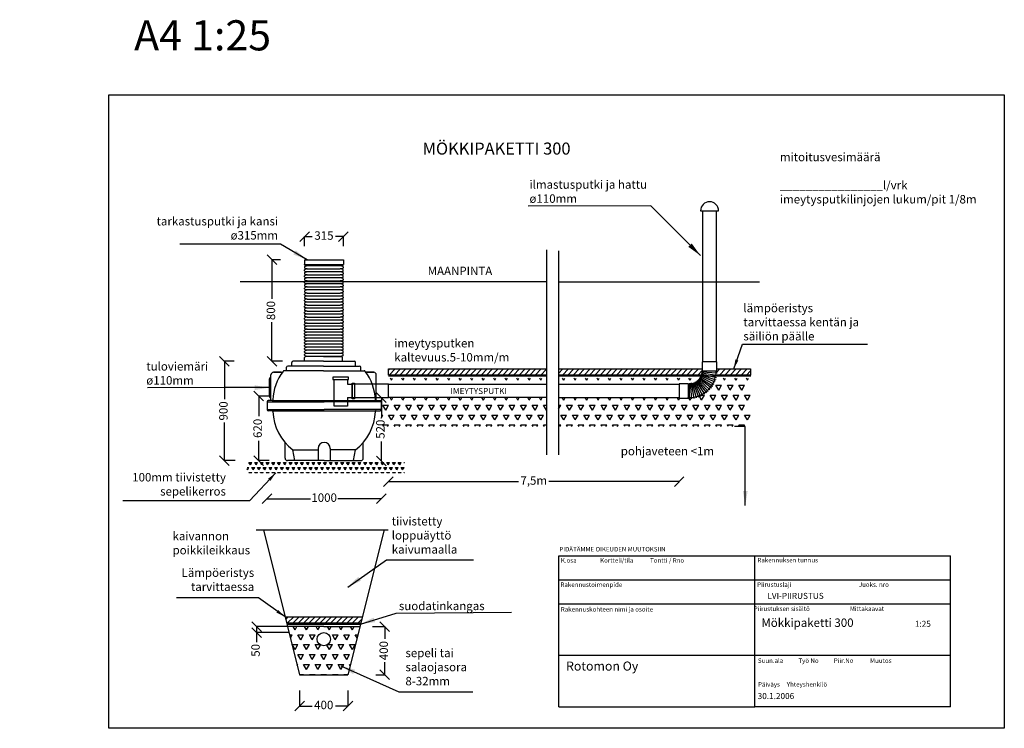
# Model space of a CAD drawing. Units: millimetres. Extents: x -1706 to 6459, y -2035 to 3837.
import ezdxf

# ---------------------------------------------------------------- set-up
doc = ezdxf.new("R2010")
doc.units = ezdxf.units.MM
doc.linetypes.add('HIDDEN2', pattern=[4.7625, 3.175, -1.5875])
for name, color, linetype in [('Arkki', 7, 'Continuous'), ('Eriste', 7, 'Continuous'), ('imeytys', 7, 'Continuous'), ('Osat', 7, 'Continuous'), ('poikki', 7, 'HIDDEN2'), ('reiätön', 7, 'Continuous'), ('suodkangas', 7, 'HIDDEN2'), ('säil', 7, 'Continuous'), ('tekstit', 7, 'Continuous')]:
    doc.layers.add(name, color=color, linetype=linetype)
for name, color, linetype, lineweight in [('kenttä', 7, 'Continuous', 30), ('maa', 7, 'HIDDEN2', 30), ('mitoitus', 7, 'Continuous', 30)]:
    doc.layers.add(name, color=color, linetype=linetype, lineweight=lineweight)
doc.styles.get("Standard").update_dxf_attribs({"font": 'verdana.TTF'})
doc.dimstyles.new('ISO-25', dxfattribs={"dimtxt": 70, "dimasz": 80, "dimexe": 1.25, "dimexo": 0.625, "dimgap": 15, "dimtad": 0, "dimtxsty": 'Standard', "dimblk": 'OBLIQUE', "dimcen": 2.5, "dimadec": 0, "dimazin": 0, "dimtfac": 1, "dimtmove": 0, "dimatfit": 3, "dimfxl": 0, "dimarcsym": 0})
pattern_1 = [(45, (-3079.368, -4801.457), (-22.45064, 22.45064), [])]

# ---------------------------------------------------------------- blocks, each defined once
blk = doc.blocks.new('_Oblique')
at = {"color": 0, "linetype": 'ByBlock', "lineweight": -2}
blk.add_line((-0.5, -0.5), (0.5, 0.5), dxfattribs=at)
blk = doc.blocks.new('*D1')
at = {"layer": 'Defpoints', "color": 0}
for p in [(74.1, 1007), (-8, 183.1), (82.6, 183.1)]:
    blk.add_point(p, dxfattribs=at)
at = {"layer": 'mitoitus', "color": 0, "lineweight": -2}
for p, q in [((73.5, 1007), (-9.2, 1007)), ((-8, 1007), (-8, 691.8)), ((-8, 183.1), (-8, 498.4)), ((81.9, 183.1), (-9.2, 183.1))]:
    blk.add_line(p, q, dxfattribs=at)
at = {"layer": 'mitoitus', "color": 0, "lineweight": -2, "xscale": 80, "yscale": 80, "zscale": 80}
for p, rotation in [((-8, 1007), 90), ((-8, 183.1), 270)]:
    blk.add_blockref('_Oblique', p, dxfattribs=dict(at, rotation=rotation))
at = {"layer": 'mitoitus', "color": 0, "insert": (-8, 595.1), "char_height": 70, "attachment_point": 5, "rotation": 90}
blk.add_mtext('900', dxfattribs=at)
blk = doc.blocks.new('*D2')
at = {"layer": 'Defpoints', "color": 0}
for p in [(362.6, 717.7), (275.7, 183.1), (362.6, 183.1)]:
    blk.add_point(p, dxfattribs=at)
at = {"layer": 'mitoitus', "color": 0, "lineweight": -2}
for p, q in [((361.9, 717.7), (274.5, 717.7)), ((275.7, 717.7), (275.7, 552.9)), ((275.7, 183.1), (275.7, 347.9)), ((361.9, 183.1), (274.5, 183.1))]:
    blk.add_line(p, q, dxfattribs=at)
at = {"layer": 'mitoitus', "color": 0, "lineweight": -2, "xscale": 80, "yscale": 80, "zscale": 80}
for p, rotation in [((275.7, 717.7), 90), ((275.7, 183.1), 270)]:
    blk.add_blockref('_Oblique', p, dxfattribs=dict(at, rotation=rotation))
at = {"layer": 'mitoitus', "color": 0, "insert": (275.7, 450.4), "char_height": 70, "attachment_point": 5, "rotation": 90}
blk.add_mtext('620', dxfattribs=at)
blk = doc.blocks.new('*D3')
at = {"layer": 'Defpoints', "color": 0}
for p in [(345.1, -132.5), (1291.9, -132.5), (1291.9, -132.5)]:
    blk.add_point(p, dxfattribs=at)
at = {"layer": 'mitoitus', "color": 0, "lineweight": -2}
for p, q in [((345.1, -131.9), (345.1, -131.3)), ((345.1, -132.5), (704.3, -132.5)), ((1291.9, -132.5), (932.7, -132.5)), ((1291.9, -131.9), (1291.9, -131.3))]:
    blk.add_line(p, q, dxfattribs=at)
at = {"layer": 'mitoitus', "color": 0, "lineweight": -2, "xscale": 80, "yscale": 80, "zscale": 80, "rotation": 180}
blk.add_blockref('_Oblique', (345.1, -132.5), dxfattribs=at)
at = {"layer": 'mitoitus', "color": 0, "lineweight": -2, "xscale": 80, "yscale": 80, "zscale": 80}
blk.add_blockref('_Oblique', (1291.9, -132.5), dxfattribs=at)
at = {"layer": 'mitoitus', "color": 0, "insert": (818.5, -132.5), "char_height": 70, "attachment_point": 5}
blk.add_mtext('1000', dxfattribs=at)
blk = doc.blocks.new('*D4')
at = {"layer": 'Defpoints', "color": 0}
for p in [(386, 1847), (457.3, 1847), (472.7, 1007)]:
    blk.add_point(p, dxfattribs=at)
at = {"layer": 'mitoitus', "color": 0, "lineweight": -2}
for p, q in [((456.7, 1847), (384.7, 1847)), ((386, 1847), (386, 1523.7)), ((386, 1007), (386, 1330.4)), ((472.1, 1007), (384.7, 1007))]:
    blk.add_line(p, q, dxfattribs=at)
at = {"layer": 'mitoitus', "color": 0, "lineweight": -2, "xscale": 80, "yscale": 80, "zscale": 80}
for p, rotation in [((386, 1847), 90), ((386, 1007), 270)]:
    blk.add_blockref('_Oblique', p, dxfattribs=dict(at, rotation=rotation))
at = {"layer": 'mitoitus', "color": 0, "insert": (386, 1427), "char_height": 70, "attachment_point": 5, "rotation": 90}
blk.add_mtext('800', dxfattribs=at)
blk = doc.blocks.new('*D5')
at = {"layer": 'Defpoints', "color": 0}
for p in [(978, 2039.3), (978, 1960.9), (656, 1959.5)]:
    blk.add_point(p, dxfattribs=at)
at = {"layer": 'mitoitus', "color": 0, "lineweight": -2}
for p, q in [((656, 1960.1), (656, 2040.6)), ((656, 2039.3), (720.3, 2039.3)), ((978, 2039.3), (913.6, 2039.3)), ((978, 1961.5), (978, 2040.6))]:
    blk.add_line(p, q, dxfattribs=at)
at = {"layer": 'mitoitus', "color": 0, "lineweight": -2, "xscale": 80, "yscale": 80, "zscale": 80, "rotation": 180}
blk.add_blockref('_Oblique', (656, 2039.3), dxfattribs=at)
at = {"layer": 'mitoitus', "color": 0, "lineweight": -2, "xscale": 80, "yscale": 80, "zscale": 80}
blk.add_blockref('_Oblique', (978, 2039.3), dxfattribs=at)
at = {"layer": 'mitoitus', "color": 0, "insert": (817, 2039.3), "char_height": 70, "attachment_point": 5}
blk.add_mtext('315', dxfattribs=at)
blk = doc.blocks.new('*D6')
at = {"layer": 'Defpoints', "color": 0}
for p in [(615.2, -1722), (1015.2, -1722), (1015.2, -1850.6)]:
    blk.add_point(p, dxfattribs=at)
at = {"layer": 'mitoitus', "color": 0, "lineweight": -2}
for p, q in [((615.2, -1722.6), (615.2, -1851.8)), ((1015.2, -1722.6), (1015.2, -1851.8)), ((615.2, -1850.6), (718.6, -1850.6)), ((1015.2, -1850.6), (911.9, -1850.6))]:
    blk.add_line(p, q, dxfattribs=at)
at = {"layer": 'mitoitus', "color": 0, "lineweight": -2, "xscale": 80, "yscale": 80, "zscale": 80, "rotation": 180}
blk.add_blockref('_Oblique', (615.2, -1850.6), dxfattribs=at)
at = {"layer": 'mitoitus', "color": 0, "lineweight": -2, "xscale": 80, "yscale": 80, "zscale": 80}
blk.add_blockref('_Oblique', (1015.2, -1850.6), dxfattribs=at)
at = {"layer": 'mitoitus', "color": 0, "insert": (815.2, -1850.6), "char_height": 70, "attachment_point": 5}
blk.add_mtext('400', dxfattribs=at)
blk = doc.blocks.new('*D7')
at = {"layer": 'Defpoints', "color": 0}
for p in [(1219.3, -1191.4), (1247, -1591.4), (1321.5, -1591.4)]:
    blk.add_point(p, dxfattribs=at)
at = {"layer": 'mitoitus', "color": 0, "lineweight": -2}
for p, q in [((1219.9, -1191.4), (1322.8, -1191.4)), ((1321.5, -1191.4), (1321.5, -1294.8)), ((1321.5, -1591.4), (1321.5, -1488.1)), ((1247.6, -1591.4), (1322.8, -1591.4))]:
    blk.add_line(p, q, dxfattribs=at)
at = {"layer": 'mitoitus', "color": 0, "lineweight": -2, "xscale": 80, "yscale": 80, "zscale": 80}
for p, rotation in [((1321.5, -1191.4), 90), ((1321.5, -1591.4), 270)]:
    blk.add_blockref('_Oblique', p, dxfattribs=dict(at, rotation=rotation))
at = {"layer": 'mitoitus', "color": 0, "insert": (1321.5, -1391.4), "char_height": 70, "attachment_point": 5, "rotation": 90}
blk.add_mtext('400', dxfattribs=at)
blk = doc.blocks.new('*D8')
at = {"layer": 'Defpoints', "color": 0}
for p in [(1351.1, 9.4), (3762.7, 9.4), (3762.7, 9.4)]:
    blk.add_point(p, dxfattribs=at)
at = {"layer": 'mitoitus', "color": 0, "lineweight": -2}
for p, q in [((1351.1, 10), (1351.1, 10.7)), ((1351.1, 9.4), (2431.1, 9.4)), ((3762.7, 9.4), (2682.8, 9.4)), ((3762.7, 10), (3762.7, 10.7))]:
    blk.add_line(p, q, dxfattribs=at)
at = {"layer": 'mitoitus', "color": 0, "lineweight": -2, "xscale": 80, "yscale": 80, "zscale": 80, "rotation": 180}
blk.add_blockref('_Oblique', (1351.1, 9.4), dxfattribs=at)
at = {"layer": 'mitoitus', "color": 0, "lineweight": -2, "xscale": 80, "yscale": 80, "zscale": 80}
blk.add_blockref('_Oblique', (3762.7, 9.4), dxfattribs=at)
at = {"layer": 'mitoitus', "color": 0, "insert": (2556.9, 9.4), "char_height": 70, "attachment_point": 5}
blk.add_mtext('7,5m', dxfattribs=at)
blk = doc.blocks.new('*D9')
at = {"layer": 'Defpoints', "color": 0}
for p in [(1293.8, 705.4), (1293.8, 181.1), (1293.8, 181.1)]:
    blk.add_point(p, dxfattribs=at)
at = {"layer": 'mitoitus', "color": 0, "lineweight": -2}
for p, q in [((1293.8, 705.4), (1293.8, 545.8)), ((1294.4, 705.4), (1295, 705.4)), ((1293.8, 181.1), (1293.8, 340.8)), ((1293.1, 181.1), (1292.5, 181.1))]:
    blk.add_line(p, q, dxfattribs=at)
at = {"layer": 'mitoitus', "color": 0, "lineweight": -2, "xscale": 80, "yscale": 80, "zscale": 80}
for p, rotation in [((1293.8, 705.4), 90), ((1293.8, 181.1), 270)]:
    blk.add_blockref('_Oblique', p, dxfattribs=dict(at, rotation=rotation))
at = {"layer": 'mitoitus', "color": 0, "insert": (1293.8, 443.3), "char_height": 70, "attachment_point": 5, "rotation": 90}
blk.add_mtext('520', dxfattribs=at)
blk = doc.blocks.new('*D10')
at = {"layer": 'Defpoints', "color": 0}
for p in [(515.2, -1191.4), (258.5, -1241.4), (527.7, -1241.4)]:
    blk.add_point(p, dxfattribs=at)
at = {"layer": 'mitoitus', "color": 0, "lineweight": -2}
for p, q in [((514.6, -1191.4), (257.2, -1191.4)), ((258.5, -1191.4), (258.5, -1241.4)), ((527.1, -1241.4), (257.2, -1241.4)), ((258.5, -1241.4), (258.5, -1321.4))]:
    blk.add_line(p, q, dxfattribs=at)
at = {"layer": 'mitoitus', "color": 0, "lineweight": -2, "xscale": 80, "yscale": 80, "zscale": 80}
for p, rotation in [((258.5, -1191.4), 90), ((258.5, -1241.4), 270)]:
    blk.add_blockref('_Oblique', p, dxfattribs=dict(at, rotation=rotation))
at = {"layer": 'mitoitus', "color": 0, "insert": (258.5, -1388.9), "char_height": 70, "attachment_point": 5, "rotation": 90}
blk.add_mtext('50', dxfattribs=at)

msp = doc.modelspace()

# ---------------------------------------------------------------- hatches: boundary and pattern name
at = {"layer": 'Eriste'}
h = msp.add_hatch(dxfattribs=at)
h.set_pattern_fill('ANSI31', color=256, scale=10, style=0)
h.set_pattern_definition(pattern_1)
h.paths.add_polyline_path([(2662.748, 942.405), (1351.55, 942.405), (1351.55, 892.405), (2662.748, 892.405)])
h.paths.add_polyline_path([(3959.796, 927.999), (3954.796, 927.999), (3954.796, 942.405), (2762.748, 942.405), (2762.748, 892.405), (3953.862, 892.405, 0.08011947)])
h.paths.add_polyline_path([(4355.035, 942.405), (4074.796, 942.405), (4074.796, 927.999), (4069.796, 927.999, -0.04004745), (4066.845, 892.405), (4355.035, 892.405)])
h = msp.add_hatch(dxfattribs=at)
h.set_pattern_fill('ANSI31', color=256, scale=10, style=0)
h.set_pattern_definition(pattern_1)
h.paths.add_polyline_path([(1135.263, -1111.366), (495.243, -1111.431), (507.744, -1161.438), (1122.744, -1161.438)])
at = {"layer": 'kenttä'}
h = msp.add_hatch(dxfattribs=at)
h.set_pattern_fill('TRIANG', color=256, scale=10, style=0)
h.set_pattern_definition([(60, (-2433.34, -1624.864), (-47.625, 82.4889), [47.625, -47.625]), (120, (-2433.34, -1624.864), (-95.25, 1e-05), [47.625, -47.625]), (0, (-2457.15, -1583.62), (47.625, 82.4889), [47.625, -47.625])])
h.paths.add_polyline_path([(4352.382, 865.447), (4060.682, 865.447, -0.34341484), (3837.748, 705.447), (3837.748, 700.447), (3762.748, 700.447), (3762.748, 705.447), (2762.748, 705.447), (2762.748, 465.447), (4352.382, 465.447)])
h.paths.add_polyline_path([(2662.748, 705.447), (1351.141, 705.447), (1290.687, 705.447), (1290.687, 675.174, -0.12371325), (1291.874, 670.447), (1291.874, 606.847, -0.12371325), (1290.687, 602.12), (1290.687, 465.447), (2662.748, 465.447)])
h.paths.add_polyline_path([(2662.748, 865.447), (2180.163, 865.447), (1290.687, 865.447), (1290.687, 815.447), (1351.141, 815.447), (2662.748, 815.447)])
h.paths.add_polyline_path([(3935.887, 858.976), (3927.573, 865.447), (2762.748, 865.447), (2762.748, 815.447), (3762.748, 815.447), (3762.748, 820.447), (3837.748, 820.447), (3837.748, 815.613, 0.25169046)])
h = msp.add_hatch(dxfattribs=at)
h.set_pattern_fill('TRIANG', color=256, scale=5, style=0)
h.set_pattern_definition([(60, (-3079.37, -4801.457), (-23.8125, 41.24445), [23.8125, -23.8125]), (120, (-3079.37, -4801.457), (-47.625, 5e-06), [23.8125, -23.8125]), (0, (-3091.274, -4780.835), (23.8125, 41.24445), [23.8125, -23.8125])])
h.paths.add_polyline_path([(1484.832, 183.147), (1062.758, 183.147), (818.489, 183.147), (514.221, 183.147), (178.805, 183.147), (178.805, 83.147), (1484.832, 83.147)])
h = msp.add_hatch(dxfattribs=at)
h.set_pattern_fill('TRIANG', color=256, scale=10, style=0)
h.set_pattern_definition([(60, (-5138.07, 266.78), (-47.625, 82.4889), [47.625, -47.625]), (120, (-5138.07, 266.78), (-95.25, 1e-05), [47.625, -47.625]), (0, (-5161.886, 308.02), (47.625, 82.4889), [47.625, -47.625])])
h.paths.add_polyline_path([(1115.244, -1191.438), (815.244, -1191.438), (515.244, -1191.438), (615.244, -1591.438), (1015.244, -1591.438)])
h.paths.add_polyline_path([(760.244, -1296.438, -1), (870.244, -1296.438, -1)], flags=16)

# ---------------------------------------------------------------- linework, layer by layer
at = {"layer": 'Arkki'}
for p, q in [((-965.801, 3215.247), (6459.199, 3215.247)), ((-965.801, -2034.753), (-965.801, 3215.247)), ((6459.199, 3215.247), (6459.199, -2034.753)), ((2763.954, -1856.658), (2763.954, -606.658)), ((2763.954, -606.658), (6013.954, -606.658)), ((4388.954, -1856.658), (4388.954, -606.658)), ((6013.954, -806.658), (6013.954, -606.658)), ((4388.954, -806.658), (2763.954, -806.658)), ((6013.954, -806.658), (4388.954, -806.658)), ((6013.954, -1006.658), (6013.954, -806.658)), ((4388.954, -1006.658), (2763.954, -1006.658)), ((6013.954, -1006.658), (4388.954, -1006.658)), ((6013.954, -1431.658), (6013.954, -1006.658)), ((4388.954, -1431.658), (2763.954, -1431.658)), ((6013.954, -1431.658), (4388.954, -1431.658)), ((6013.954, -1856.658), (6013.954, -1431.658)), ((2763.954, -1856.658), (4388.954, -1856.658)), ((6013.954, -1856.658), (4388.954, -1856.658)), ((6459.199, -2034.753), (-965.801, -2034.753))]:
    msp.add_line(p, q, dxfattribs=at)
at = {"layer": 'Eriste'}
for p, q in [((1351.55, 892.405), (1351.55, 942.405)), ((1351.55, 942.405), (2662.748, 942.405)), ((2762.748, 942.405), (3954.796, 942.405)), ((4074.796, 942.405), (4355.035, 942.405)), ((4355.035, 942.405), (4355.035, 892.405)), ((2662.748, 892.405), (1351.55, 892.405)), ((3953.862, 892.405), (2762.748, 892.405)), ((4355.035, 892.405), (4063.06, 892.405)), ((495.243, -1111.431), (1135.263, -1111.366)), ((507.744, -1161.438), (1122.744, -1161.438))]:
    msp.add_line(p, q, dxfattribs=at)
at = {"layer": 'imeytys'}
for p, q in [((1351.141, 815.447), (2662.748, 815.447)), ((2762.748, 815.447), (3762.748, 815.447)), ((3762.748, 815.447), (3762.748, 705.447)), ((2662.748, 705.447), (1351.141, 705.447)), ((2762.748, 705.447), (3762.748, 705.447))]:
    msp.add_line(p, q, dxfattribs=at)
msp.add_circle((815.244, -1296.438), 55, dxfattribs=at)
at = {"layer": 'kenttä'}
for p, q in [((315.244, -391.438), (615.244, -1591.438)), ((1315.244, -391.438), (1015.244, -1591.438)), ((815.244, -1191.438), (515.244, -1191.438)), ((815.244, -1191.438), (1115.244, -1191.438)), ((615.244, -1591.438), (1015.244, -1591.438))]:
    msp.add_line(p, q, dxfattribs=at)
at = {"layer": 'maa'}
for p, q in [((2662.748, 1665.447), (120.237, 1665.447)), ((2762.748, 1665.447), (4428.006, 1665.447)), ((255.623, -391.438), (1348.13, -391.438))]:
    msp.add_line(p, q, dxfattribs=at)
at = {"layer": 'Osat'}
for p, q in [((3939.796, 2252.999), (4089.796, 2252.999)), ((4074.796, 1002.999), (3954.796, 1002.999)), ((3954.796, 1002.999), (3954.796, 927.999)), ((4074.796, 927.999), (4074.796, 1002.999)), ((3946.37, 903.254), (4072.392, 871.341)), ((3948.122, 911.584), (4076.349, 890.187)), ((3949.18, 920.031), (4078.736, 909.296)), ((3954.796, 927.999), (3959.796, 927.999)), ((3954.796, 927.999), (3959.796, 927.999)), ((3959.796, 927.999), (4069.796, 927.999)), ((4069.796, 927.999), (4074.796, 927.999)), ((3837.748, 820.447), (3762.748, 820.447)), ((3762.748, 820.447), (3762.748, 700.447)), ((3837.748, 820.447), (3837.748, 815.447)), ((3846.474, 825.599), (3846.474, 695.599)), ((3854.98, 825.946), (3865.716, 696.39)), ((3863.428, 826.994), (3884.826, 698.767)), ((3871.761, 828.736), (3903.674, 702.714)), ((3879.922, 831.16), (3922.133, 708.204)), ((3887.854, 834.249), (3940.075, 715.199)), ((3895.504, 837.984), (3957.378, 723.652)), ((3902.82, 842.337), (3973.923, 733.505)), ((3909.751, 847.279), (3989.599, 744.691)), ((3916.251, 852.777), (4004.297, 757.133)), ((3922.274, 858.793), (4017.918, 770.747)), ((3927.78, 865.286), (4030.368, 785.438)), ((3932.731, 872.211), (4041.562, 801.108)), ((3937.093, 879.522), (4051.424, 817.649)), ((3940.836, 887.167), (4059.887, 834.947)), ((3943.936, 895.096), (4066.892, 852.885)), ((3837.748, 815.447), (3837.748, 705.447)), ((3762.748, 700.447), (3837.748, 700.447)), ((3837.748, 700.447), (3837.748, 705.447))]:
    msp.add_line(p, q, dxfattribs=at)
for centre, radius, start, end in [((4014.796, 2252.999), 75, 0, 180), ((3846.474, 928.599), 113.323, 265.5836092, 359.8460518), ((3846.474, 928.599), 223.323, 267.7605972, 359.8460518)]:
    msp.add_arc(centre, radius, start, end, dxfattribs=at)
at = {"layer": 'poikki'}
for p, q in [((2662.748, 1929.128), (2662.748, 232.499)), ((2762.748, 1920.716), (2762.748, 232.499))]:
    msp.add_line(p, q, dxfattribs=at)
at = {"layer": 'reiätön'}
for p, q in [((3959.796, 1002.999), (3959.796, 2252.999)), ((3959.796, 2252.999), (4069.796, 2252.999)), ((4069.796, 2252.999), (4069.796, 1002.999)), ((4069.796, 1002.999), (3959.796, 1002.999))]:
    msp.add_line(p, q, dxfattribs=at)
at = {"layer": 'suodkangas'}
for p, q in [((1351.141, 885.447), (2662.748, 885.447)), ((2762.748, 884.389), (4358.1, 884.389)), ((510.244, -1171.438), (1120.244, -1171.438))]:
    msp.add_line(p, q, dxfattribs=at)
at = {"layer": 'säil'}
for p, q in [((655.972, 1847.05), (977.972, 1847.05)), ((655.972, 1847.05), (655.972, 1807.05)), ((655.972, 1807.05), (977.972, 1807.05)), ((656.854, 1805.954), (656.854, 1807.05)), ((676.854, 1797.05), (660.642, 1801.103)), ((676.854, 1797.05), (660.642, 1792.997)), ((676.854, 1847.05), (951.854, 1847.05)), ((951.854, 1797.05), (676.854, 1797.05)), ((972.835, 1801.246), (951.854, 1797.05)), ((972.835, 1792.854), (951.854, 1797.05)), ((976.854, 1806.149), (976.854, 1807.05)), ((977.972, 1847.05), (977.972, 1807.05)), ((656.854, 1788.146), (656.854, 1780.954)), ((656.854, 1755.954), (656.854, 1763.146)), ((656.854, 1738.146), (656.854, 1730.954)), ((676.854, 1772.05), (660.642, 1776.103)), ((676.854, 1772.05), (660.642, 1767.997)), ((676.854, 1747.05), (660.642, 1751.103)), ((676.854, 1747.05), (660.642, 1742.997)), ((676.854, 1722.05), (660.642, 1726.103)), ((676.854, 1722.05), (660.642, 1717.997)), ((676.854, 1772.05), (951.854, 1772.05)), ((951.854, 1747.05), (676.854, 1747.05)), ((676.854, 1722.05), (951.854, 1722.05)), ((972.835, 1776.246), (951.854, 1772.05)), ((972.835, 1767.854), (951.854, 1772.05)), ((972.835, 1751.246), (951.854, 1747.05)), ((972.835, 1742.854), (951.854, 1747.05)), ((972.835, 1726.246), (951.854, 1722.05)), ((972.835, 1717.854), (951.854, 1722.05)), ((976.854, 1787.951), (976.854, 1781.149)), ((976.854, 1756.149), (976.854, 1762.951)), ((976.854, 1737.951), (976.854, 1731.149)), ((656.854, 1705.954), (656.854, 1713.146)), ((656.854, 1688.146), (656.854, 1680.954)), ((656.854, 1655.954), (656.854, 1663.146)), ((656.854, 1638.146), (656.854, 1630.954)), ((676.854, 1697.05), (660.642, 1701.103)), ((676.854, 1697.05), (660.642, 1692.997)), ((676.854, 1672.05), (660.642, 1676.103)), ((676.854, 1672.05), (660.642, 1667.997)), ((676.854, 1647.05), (660.642, 1651.103)), ((676.854, 1647.05), (660.642, 1642.997)), ((951.854, 1697.05), (676.854, 1697.05)), ((676.854, 1672.05), (951.854, 1672.05)), ((951.854, 1647.05), (676.854, 1647.05)), ((972.835, 1701.246), (951.854, 1697.05)), ((972.835, 1692.854), (951.854, 1697.05)), ((972.835, 1676.246), (951.854, 1672.05)), ((972.835, 1667.854), (951.854, 1672.05)), ((972.835, 1651.246), (951.854, 1647.05)), ((972.835, 1642.854), (951.854, 1647.05)), ((976.854, 1706.149), (976.854, 1712.951)), ((976.854, 1687.951), (976.854, 1681.149)), ((976.854, 1656.149), (976.854, 1662.951)), ((976.854, 1637.951), (976.854, 1631.149)), ((656.854, 1605.954), (656.854, 1613.146)), ((656.854, 1588.146), (656.854, 1580.954)), ((656.854, 1555.954), (656.854, 1563.146)), ((676.854, 1622.05), (660.642, 1626.103)), ((676.854, 1622.05), (660.642, 1617.997)), ((676.854, 1597.05), (660.642, 1601.103)), ((676.854, 1597.05), (660.642, 1592.997)), ((676.854, 1572.05), (660.642, 1576.103)), ((676.854, 1572.05), (660.642, 1567.997)), ((676.854, 1622.05), (951.854, 1622.05)), ((951.854, 1597.05), (676.854, 1597.05)), ((676.854, 1572.05), (951.854, 1572.05)), ((972.835, 1626.246), (951.854, 1622.05)), ((972.835, 1617.854), (951.854, 1622.05)), ((972.835, 1601.246), (951.854, 1597.05)), ((972.835, 1592.854), (951.854, 1597.05)), ((972.835, 1576.246), (951.854, 1572.05)), ((972.835, 1567.854), (951.854, 1572.05)), ((976.854, 1606.149), (976.854, 1612.951)), ((976.854, 1587.951), (976.854, 1581.149)), ((976.854, 1556.149), (976.854, 1562.951)), ((656.854, 1538.146), (656.854, 1530.954)), ((656.854, 1505.954), (656.854, 1513.146)), ((656.854, 1488.146), (656.854, 1480.954)), ((676.854, 1547.05), (660.642, 1551.103)), ((676.854, 1547.05), (660.642, 1542.997)), ((676.854, 1522.05), (660.642, 1526.103)), ((676.854, 1522.05), (660.642, 1517.997)), ((676.854, 1497.05), (660.642, 1501.103)), ((676.854, 1497.05), (660.642, 1492.997)), ((676.854, 1472.05), (660.642, 1476.103)), ((676.854, 1472.05), (660.642, 1467.997)), ((951.854, 1547.05), (676.854, 1547.05)), ((676.854, 1522.05), (951.854, 1522.05)), ((951.854, 1497.05), (676.854, 1497.05)), ((676.854, 1472.05), (951.854, 1472.05)), ((972.835, 1551.246), (951.854, 1547.05)), ((972.835, 1542.854), (951.854, 1547.05)), ((972.835, 1526.246), (951.854, 1522.05)), ((972.835, 1517.854), (951.854, 1522.05)), ((972.835, 1501.246), (951.854, 1497.05)), ((972.835, 1492.854), (951.854, 1497.05)), ((972.835, 1476.246), (951.854, 1472.05)), ((972.835, 1467.854), (951.854, 1472.05)), ((976.854, 1537.951), (976.854, 1531.149)), ((976.854, 1506.149), (976.854, 1512.951)), ((976.854, 1487.951), (976.854, 1481.149)), ((656.854, 1455.954), (656.854, 1463.146)), ((656.854, 1438.146), (656.854, 1430.954)), ((656.854, 1405.954), (656.854, 1413.146)), ((676.854, 1447.05), (660.642, 1451.103)), ((676.854, 1447.05), (660.642, 1442.997)), ((676.854, 1422.05), (660.642, 1426.103)), ((676.854, 1422.05), (660.642, 1417.997)), ((676.854, 1397.05), (660.642, 1401.103)), ((676.854, 1397.05), (660.642, 1392.997)), ((951.854, 1447.05), (676.854, 1447.05)), ((676.854, 1422.05), (951.854, 1422.05)), ((951.854, 1397.05), (676.854, 1397.05)), ((972.835, 1451.246), (951.854, 1447.05)), ((972.835, 1442.854), (951.854, 1447.05)), ((972.835, 1426.246), (951.854, 1422.05)), ((972.835, 1417.854), (951.854, 1422.05)), ((972.835, 1401.246), (951.854, 1397.05)), ((972.835, 1392.854), (951.854, 1397.05)), ((976.854, 1456.149), (976.854, 1462.951)), ((976.854, 1437.951), (976.854, 1431.149)), ((976.854, 1406.149), (976.854, 1412.951)), ((656.854, 1388.146), (656.854, 1380.954)), ((656.854, 1355.954), (656.854, 1363.146)), ((656.854, 1338.146), (656.854, 1330.954)), ((656.854, 1305.954), (656.854, 1313.146)), ((676.854, 1372.05), (660.642, 1376.103)), ((676.854, 1372.05), (660.642, 1367.997)), ((676.854, 1347.05), (660.642, 1351.103)), ((676.854, 1347.05), (660.642, 1342.997)), ((676.854, 1322.05), (660.642, 1326.103)), ((676.854, 1322.05), (660.642, 1317.997)), ((676.854, 1372.05), (951.854, 1372.05)), ((951.854, 1347.05), (676.854, 1347.05)), ((676.854, 1322.05), (951.854, 1322.05)), ((972.835, 1376.246), (951.854, 1372.05)), ((972.835, 1367.854), (951.854, 1372.05)), ((972.835, 1351.246), (951.854, 1347.05)), ((972.835, 1342.854), (951.854, 1347.05)), ((972.835, 1326.246), (951.854, 1322.05)), ((972.835, 1317.854), (951.854, 1322.05)), ((976.854, 1387.951), (976.854, 1381.149)), ((976.854, 1356.149), (976.854, 1362.951)), ((976.854, 1337.951), (976.854, 1331.149)), ((976.854, 1306.149), (976.854, 1312.951)), ((656.854, 1288.146), (656.854, 1280.954)), ((656.854, 1255.954), (656.854, 1263.146)), ((656.854, 1230.954), (656.854, 1238.146)), ((676.854, 1297.05), (660.642, 1301.103)), ((676.854, 1297.05), (660.642, 1292.997)), ((676.854, 1272.05), (660.642, 1276.103)), ((676.854, 1272.05), (660.642, 1267.997)), ((676.854, 1247.05), (660.642, 1251.103)), ((676.854, 1247.05), (660.642, 1242.997)), ((676.854, 1222.05), (660.642, 1226.103)), ((951.854, 1297.05), (676.854, 1297.05)), ((676.854, 1272.05), (951.854, 1272.05)), ((951.854, 1247.05), (676.854, 1247.05)), ((972.835, 1301.246), (951.854, 1297.05)), ((972.835, 1292.854), (951.854, 1297.05)), ((972.835, 1276.246), (951.854, 1272.05)), ((972.835, 1267.854), (951.854, 1272.05)), ((972.835, 1251.246), (951.854, 1247.05)), ((972.835, 1242.854), (951.854, 1247.05)), ((972.835, 1226.246), (951.854, 1222.05)), ((976.854, 1287.951), (976.854, 1281.149)), ((976.854, 1256.149), (976.854, 1262.951)), ((976.854, 1231.149), (976.854, 1237.951)), ((656.854, 1205.954), (656.854, 1213.146)), ((656.854, 1180.954), (656.854, 1188.146)), ((656.854, 1155.954), (656.854, 1163.146)), ((676.854, 1222.05), (660.642, 1217.997)), ((676.854, 1197.05), (660.642, 1201.103)), ((676.854, 1197.05), (660.642, 1192.997)), ((676.854, 1172.05), (660.642, 1176.103)), ((676.854, 1172.05), (660.642, 1167.997)), ((676.854, 1147.05), (660.642, 1151.103)), ((676.854, 1147.05), (660.642, 1142.997)), ((951.854, 1222.05), (676.854, 1222.05)), ((951.854, 1197.05), (676.854, 1197.05)), ((951.854, 1172.05), (676.854, 1172.05)), ((951.854, 1147.05), (676.854, 1147.05)), ((972.835, 1217.854), (951.854, 1222.05)), ((972.835, 1201.246), (951.854, 1197.05)), ((972.835, 1192.854), (951.854, 1197.05)), ((972.835, 1176.246), (951.854, 1172.05)), ((972.835, 1167.854), (951.854, 1172.05)), ((972.835, 1151.246), (951.854, 1147.05)), ((972.835, 1142.854), (951.854, 1147.05)), ((976.854, 1206.149), (976.854, 1212.951)), ((976.854, 1181.149), (976.854, 1187.951)), ((976.854, 1156.149), (976.854, 1162.951)), ((656.854, 1130.954), (656.854, 1138.146)), ((656.854, 1105.954), (656.854, 1113.146)), ((656.854, 1080.954), (656.854, 1088.146)), ((656.854, 1055.954), (656.854, 1063.146)), ((676.854, 1122.05), (660.642, 1126.103)), ((676.854, 1122.05), (660.642, 1117.997)), ((676.854, 1097.05), (660.642, 1101.103)), ((676.854, 1097.05), (660.642, 1092.997)), ((676.854, 1072.05), (660.642, 1076.103)), ((676.854, 1072.05), (660.642, 1067.997)), ((951.854, 1122.05), (676.854, 1122.05)), ((951.854, 1097.05), (676.854, 1097.05)), ((951.854, 1072.05), (676.854, 1072.05)), ((972.835, 1126.246), (951.854, 1122.05)), ((972.835, 1117.854), (951.854, 1122.05)), ((972.835, 1101.246), (951.854, 1097.05)), ((972.835, 1092.854), (951.854, 1097.05)), ((972.835, 1076.246), (951.854, 1072.05)), ((972.835, 1067.854), (951.854, 1072.05)), ((976.854, 1131.149), (976.854, 1137.951)), ((976.854, 1106.149), (976.854, 1112.951)), ((976.854, 1081.149), (976.854, 1087.951)), ((976.854, 1056.149), (976.854, 1062.951)), ((551.354, 967.05), (551.354, 997.05)), ((814.354, 1007.05), (561.354, 1007.05)), ((656.854, 1007.05), (656.854, 1037.05)), ((676.854, 1047.05), (660.642, 1051.103)), ((814.354, 1047.05), (666.854, 1047.05)), ((951.854, 1047.05), (676.854, 1047.05)), ((814.354, 1047.05), (961.854, 1047.05)), ((814.354, 1007.05), (1067.354, 1007.05)), ((972.835, 1051.246), (951.854, 1047.05)), ((971.854, 1007.05), (971.854, 1037.05)), ((1077.354, 967.05), (1077.354, 997.05)), ((463.272, 914.975), (397.568, 914.975)), ((397.568, 914.975), (471.542, 914.975)), ((814.354, 927.05), (485.418, 927.05)), ((506.854, 927.05), (506.854, 957.05)), ((814.354, 967.05), (516.854, 967.05)), ((814.354, 967.05), (1111.854, 967.05)), ((814.354, 927.05), (1151.56, 927.05)), ((1121.854, 927.05), (1121.854, 957.05)), ((1231.141, 914.975), (1165.437, 914.975)), ((1165.437, 914.975), (1231.141, 914.975)), ((362.568, 857.711), (362.568, 717.711)), ((377.568, 680.447), (377.568, 894.975)), ((1021.141, 875.447), (891.141, 875.447)), ((891.141, 875.447), (891.141, 855.447)), ((891.141, 855.447), (901.141, 855.447)), ((901.141, 635.447), (901.141, 855.447)), ((901.141, 855.447), (1011.141, 855.447)), ((1011.141, 855.447), (1011.141, 815.447)), ((1011.141, 855.447), (1021.141, 855.447)), ((1021.141, 855.447), (1021.141, 875.447)), ((1051.141, 695.447), (1051.141, 825.447)), ((1051.141, 825.447), (1071.141, 825.447)), ((1071.141, 825.447), (1071.141, 695.447)), ((1251.141, 680.447), (1251.141, 894.975)), ((1011.141, 815.447), (1051.141, 815.447)), ((1351.141, 815.447), (1051.141, 815.447)), ((1051.141, 815.447), (1051.141, 705.447)), ((1351.141, 705.447), (1351.141, 815.447)), ((345.104, 670.447), (345.104, 606.847)), ((345.104, 670.447), (818.489, 670.447)), ((386.081, 680.447), (355.104, 680.447)), ((386.081, 680.447), (386.398, 680.447)), ((386.081, 680.447), (1250.581, 680.447)), ((1291.874, 670.447), (818.489, 670.447)), ((1011.141, 705.447), (1051.141, 705.447)), ((1011.141, 705.447), (1011.141, 635.447)), ((1051.141, 705.447), (1351.141, 705.447)), ((1071.141, 695.447), (1051.141, 695.447)), ((1250.581, 680.447), (1281.874, 680.447)), ((1291.874, 670.447), (1291.874, 606.847)), ((345.104, 606.847), (818.489, 606.847)), ((386.081, 596.847), (355.104, 596.847)), ((386.081, 596.847), (386.398, 596.847)), ((386.398, 596.847), (1250.581, 596.847)), ((1291.874, 606.847), (818.489, 606.847)), ((1011.141, 635.447), (901.141, 635.447)), ((1250.898, 596.847), (1250.581, 596.847)), ((1250.898, 596.847), (1281.874, 596.847)), ((494.221, 203.147), (494.221, 333.147)), ((1142.758, 203.147), (1142.758, 333.147)), ((558.6, 271.738), (768.489, 271.738)), ((574.221, 183.147), (558.6, 271.738)), ((768.489, 283.147), (768.489, 183.147)), ((868.489, 283.147), (868.489, 183.147)), ((1078.379, 271.738), (868.489, 271.738)), ((1062.758, 183.147), (1078.379, 271.738)), ((818.489, 183.147), (514.221, 183.147)), ((818.489, 183.147), (1122.758, 183.147))]:
    msp.add_line(p, q, dxfattribs=at)
for centre, radius, start, end in [((661.854, 1805.954), 5, 180, 255.9637565), ((971.854, 1806.149), 5, 281.3099325, 0), ((661.854, 1788.146), 5, 104.0362435, 180), ((661.854, 1780.954), 5, 180, 255.9637565), ((661.854, 1763.146), 5, 104.0362435, 180), ((661.854, 1755.954), 5, 180, 255.9637565), ((661.854, 1738.146), 5, 104.0362435, 180), ((661.854, 1730.954), 5, 180, 255.9637565), ((661.854, 1713.146), 5, 104.0362435, 180), ((971.854, 1787.951), 5, 0, 78.6900675), ((971.854, 1781.149), 5, 281.3099325, 0), ((971.854, 1762.951), 5, 0, 78.6900675), ((971.854, 1756.149), 5, 281.3099325, 0), ((971.854, 1737.951), 5, 0, 78.6900675), ((971.854, 1731.149), 5, 281.3099325, 0), ((971.854, 1712.951), 5, 0, 78.6900675), ((661.854, 1705.954), 5, 180, 255.9637565), ((661.854, 1688.146), 5, 104.0362435, 180), ((661.854, 1680.954), 5, 180, 255.9637565), ((661.854, 1663.146), 5, 104.0362435, 180), ((661.854, 1655.954), 5, 180, 255.9637565), ((661.854, 1638.146), 5, 104.0362435, 180), ((971.854, 1706.149), 5, 281.3099325, 0), ((971.854, 1687.951), 5, 0, 78.6900675), ((971.854, 1681.149), 5, 281.3099325, 0), ((971.854, 1662.951), 5, 0, 78.6900675), ((971.854, 1656.149), 5, 281.3099325, 0), ((971.854, 1637.951), 5, 0, 78.6900675), ((661.854, 1630.954), 5, 180, 255.9637565), ((661.854, 1613.146), 5, 104.0362435, 180), ((661.854, 1605.954), 5, 180, 255.9637565), ((661.854, 1588.146), 5, 104.0362435, 180), ((661.854, 1580.954), 5, 180, 255.9637565), ((661.854, 1563.146), 5, 104.0362435, 180), ((661.854, 1555.954), 5, 180, 255.9637565), ((971.854, 1631.149), 5, 281.3099325, 0), ((971.854, 1612.951), 5, 0, 78.6900675), ((971.854, 1606.149), 5, 281.3099325, 0), ((971.854, 1587.951), 5, 0, 78.6900675), ((971.854, 1581.149), 5, 281.3099325, 0), ((971.854, 1562.951), 5, 0, 78.6900675), ((971.854, 1556.149), 5, 281.3099325, 0), ((661.854, 1538.146), 5, 104.0362435, 180), ((661.854, 1530.954), 5, 180, 255.9637565), ((661.854, 1513.146), 5, 104.0362435, 180), ((661.854, 1505.954), 5, 180, 255.9637565), ((661.854, 1488.146), 5, 104.0362435, 180), ((661.854, 1480.954), 5, 180, 255.9637565), ((971.854, 1537.951), 5, 0, 78.6900675), ((971.854, 1531.149), 5, 281.3099325, 0), ((971.854, 1512.951), 5, 0, 78.6900675), ((971.854, 1506.149), 5, 281.3099325, 0), ((971.854, 1487.951), 5, 0, 78.6900675), ((971.854, 1481.149), 5, 281.3099325, 0), ((661.854, 1463.146), 5, 104.0362435, 180), ((661.854, 1455.954), 5, 180, 255.9637565), ((661.854, 1438.146), 5, 104.0362435, 180), ((661.854, 1430.954), 5, 180, 255.9637565), ((661.854, 1413.146), 5, 104.0362435, 180), ((661.854, 1405.954), 5, 180, 255.9637565), ((661.854, 1388.146), 5, 104.0362435, 180), ((971.854, 1462.951), 5, 0, 78.6900675), ((971.854, 1456.149), 5, 281.3099325, 0), ((971.854, 1437.951), 5, 0, 78.6900675), ((971.854, 1431.149), 5, 281.3099325, 0), ((971.854, 1412.951), 5, 0, 78.6900675), ((971.854, 1406.149), 5, 281.3099325, 0), ((971.854, 1387.951), 5, 0, 78.6900675), ((661.854, 1380.954), 5, 180, 255.9637565), ((661.854, 1363.146), 5, 104.0362435, 180), ((661.854, 1355.954), 5, 180, 255.9637565), ((661.854, 1338.146), 5, 104.0362435, 180), ((661.854, 1330.954), 5, 180, 255.9637565), ((661.854, 1313.146), 5, 104.0362435, 180), ((971.854, 1381.149), 5, 281.3099325, 0), ((971.854, 1362.951), 5, 0, 78.6900675), ((971.854, 1356.149), 5, 281.3099325, 0), ((971.854, 1337.951), 5, 0, 78.6900675), ((971.854, 1331.149), 5, 281.3099325, 0), ((971.854, 1312.951), 5, 0, 78.6900675), ((661.854, 1305.954), 5, 180, 255.9637565), ((661.854, 1288.146), 5, 104.0362435, 180), ((661.854, 1280.954), 5, 180, 255.9637565), ((661.854, 1263.146), 5, 104.0362435, 180), ((661.854, 1255.954), 5, 180, 255.9637565), ((661.854, 1238.146), 5, 104.0362435, 180), ((661.854, 1230.954), 5, 180, 255.9637565), ((971.854, 1306.149), 5, 281.3099325, 0), ((971.854, 1287.951), 5, 0, 78.6900675), ((971.854, 1281.149), 5, 281.3099325, 0), ((971.854, 1262.951), 5, 0, 78.6900675), ((971.854, 1256.149), 5, 281.3099325, 0), ((971.854, 1237.951), 5, 0, 78.6900675), ((971.854, 1231.149), 5, 281.3099325, 0), ((661.854, 1213.146), 5, 104.0362435, 180), ((661.854, 1205.954), 5, 180, 255.9637565), ((661.854, 1188.146), 5, 104.0362435, 180), ((661.854, 1180.954), 5, 180, 255.9637565), ((661.854, 1163.146), 5, 104.0362435, 180), ((661.854, 1155.954), 5, 180, 255.9637565), ((971.854, 1212.951), 5, 0, 78.6900675), ((971.854, 1206.149), 5, 281.3099325, 0), ((971.854, 1187.951), 5, 0, 78.6900675), ((971.854, 1181.149), 5, 281.3099325, 0), ((971.854, 1162.951), 5, 0, 78.6900675), ((971.854, 1156.149), 5, 281.3099325, 0), ((661.854, 1138.146), 5, 104.0362435, 180), ((661.854, 1130.954), 5, 180, 255.9637565), ((661.854, 1113.146), 5, 104.0362435, 180), ((661.854, 1105.954), 5, 180, 255.9637565), ((661.854, 1088.146), 5, 104.0362435, 180), ((661.854, 1080.954), 5, 180, 255.9637565), ((661.854, 1063.146), 5, 104.0362435, 180), ((971.854, 1137.951), 5, 0, 78.6900675), ((971.854, 1131.149), 5, 281.3099325, 0), ((971.854, 1112.951), 5, 0, 78.6900675), ((971.854, 1106.149), 5, 281.3099325, 0), ((971.854, 1087.951), 5, 0, 78.6900675), ((971.854, 1081.149), 5, 281.3099325, 0), ((971.854, 1062.951), 5, 0, 78.6900675), ((561.354, 997.05), 10, 90, 180), ((661.854, 1055.954), 5, 180, 255.9637565), ((666.854, 1037.05), 10, 90, 180), ((961.854, 1037.05), 10, 0, 90), ((971.854, 1056.149), 5, 281.3099325, 0), ((1067.354, 997.05), 10, 0, 90), ((397.568, 894.975), 20, 90, 180), ((818.489, 668.647), 425.5, 143.284611, 177.5086702), ((485.418, 917.05), 10, 90, 143.284611), ((516.854, 957.05), 10, 90, 180), ((1111.854, 957.05), 10, 0, 90), ((1151.56, 917.05), 10, 36.715389, 90), ((818.489, 668.647), 425.5, 2.4913298, 36.715389), ((1231.141, 894.975), 20, 0, 90), ((377.568, 857.711), 15, 90, 180), ((355.104, 670.447), 10, 90, 180), ((377.568, 717.711), 15, 180, 270), ((386.398, 687.447), 7, 270, 357.5086702), ((1250.581, 687.447), 7, 182.4913298, 270), ((1281.874, 670.447), 10, 0, 90), ((355.104, 606.847), 10, 180, 270), ((386.398, 589.847), 7, 2.4913298, 90), ((818.489, 608.647), 425.5, 182.4913298, 232.3536554), ((818.489, 608.647), 425.5, 307.6463446, 357.5086702), ((1250.581, 589.847), 7, 90, 177.5086702), ((1281.874, 606.847), 10, 270, 0), ((818.489, 283.147), 50, 90, 180), ((818.489, 283.147), 50, 0, 90), ((514.221, 203.147), 20, 180, 270), ((1122.758, 203.147), 20, 270, 0)]:
    msp.add_arc(centre, radius, start, end, dxfattribs=at)

# ---------------------------------------------------------------- texts
at = {"layer": 'Arkki'}
msp.add_text('A4 1:25', height=250, dxfattribs=at).set_placement((-757.39, 3582.192))
at = {"layer": 'Arkki', "attachment_point": 1}
for s, insert, char_height, width in [('PIDÄTÄMME OIKEUDEN MUUTOKSIIN', (2769.017, -532.084), 37.5, 2561.94339), ('K.osa^I^I Kortteli/tila ^I   Tontti / Rno', (2781.49, -624.758), 37.5, 1609.19469), ('Rakennuksen tunnus', (4411.811, -622.471), 37.5, 1537.2645), ('Rakennustoimenpide', (2778.288, -825.713), 37.5, 1505.85882), ('Piirustuslaji^I^I^I^I^I^I Juoks. nro', (4409.77, -825.143), 37.5, 1625), ('Rakennuskohteen nimi ja osoite', (2781.287, -1030.069), 37.5, 1542.4972), (' Piirustuksen sisältö^I^I^I     Mittakaavat', (4370.217, -1025.259), 37.5, 1625), ('Suun.ala^I   Työ No^I   Piir.No^I    Muutos', (4415.75, -1455.343), 37.5, 1598.20357), ('Rotomon Oy', (2824.711, -1481.528), 75, 1496.51466), ('Päiväys     Yhteyshenkilö', (4416.804, -1652.024), 37.5, 1597.15016)]:
    msp.add_mtext(s, dxfattribs=dict(at, insert=insert, char_height=char_height, width=width))
at = {"layer": 'Eriste', "insert": (4295.133, 1482.569), "char_height": 70, "width": 1105.92079, "attachment_point": 1}
msp.add_mtext('lämpöeristys tarvittaessa kentän ja säiliön päälle', dxfattribs=at)
at = {"layer": 'tekstit'}
for s, insert, char_height, width, attachment_point in [('MÖKKIPAKETTI 300', (1634.718, 2818.837), 100, 4603.3521, 1), ('mitoitusvesimäärä\\P\\P________________l/vrk\\Pimeytysputkilinjojen lukum/pit 1/8m', (4598.165, 2733.888), 70, 1719.55234, 1), ('ilmastusputki ja hattu ø110mm', (2521.269, 2505.946), 70, 1239.53988, 1), ('tarkastusputki ja kansi ø315mm', (436.127, 1993.32), 70, 1030.29447, 9), ('MAANPINTA', (1677.208, 1790.312), 70, 1132.03382, 1), ('imeytysputken\\Pkaltevuus.5-10mm/m', (1399.886, 1191.257), 70, 1238.61083, 1), ('tuloviemäri ø110mm', (-656.665, 999.663), 70, 833.95547, 1), ('IMEYTYSPUTKI', (1866.848, 784.822), 50, 639.41009, 1), ('100mm tiivistetty sepelikerros', (3.779, -128.172), 70, 1049.49037, 9), ('tiivistetty loppuäyttö kaivumaalla', (1379.093, -284.177), 70, 606.22018, 1), ('kaivannon\\Ppoikkileikkaus', (-438.935, -406.987), 70, 736.89772, 1), ('Lämpöeristys tarvittaessa', (238.441, -918.701), 70, 961.5917, 9), ('LVI-PIIRUSTUS', (4494.352, -912.416), 50, 851.97829, 1), ('suodatinkangas', (1438.298, -985.889), 70, 766.7009, 1), ('Mökkipaketti 300', (4444.885, -1124.685), 70, 1122.47097, 1), ('1:25', (5717.454, -1144.022), 50, 460.80947, 1), ('sepeli tai salaojasora 8-32mm', (1492.719, -1375.434), 70, 530.00167, 1), ('30.1.2006', (4413.891, -1742.694), 50, 396.49601, 1)]:
    msp.add_mtext(s, dxfattribs=dict(at, insert=insert, char_height=char_height, width=width, attachment_point=attachment_point))
at = {"layer": 'tekstit', "insert": (3278.488, 297.189), "char_height": 70, "attachment_point": 1}
msp.add_mtext('pohjaveteen <1m', dxfattribs=at)

# ---------------------------------------------------------------- dimensions: what is measured, and where the dimension line sits
at = {"layer": 'mitoitus'}
for base, p1, p2, text, picture, middle in [((977.972, 2039.332), (655.972, 1959.476), (977.972, 1960.907), '315', '*D5', (816.972, 2039.332)), ((3762.748, 9.417), (1351.141, 9.417), (3762.748, 9.417), '7,5m', '*D8', (2556.944, 9.417))]:
    dim = msp.add_linear_dim(base=base, p1=p1, p2=p2, text=text, dimstyle='ISO-25', dxfattribs=at)
    dim.commit()
    dim.dimension.update_dxf_attribs({"geometry": picture, "text_midpoint": middle})
for base, p1, p2, text, picture, middle in [((385.963, 1847.05), (472.721, 1007.05), (457.28, 1847.05), '800', '*D4', (385.963, 1427.05)), ((-7.986, 183.147), (74.077, 1007.05), (82.571, 183.147), '900', '*D1', (-7.986, 595.098)), ((275.747, 183.147), (362.568, 717.711), (362.568, 183.147), '620', '*D2', (275.747, 450.429))]:
    dim = msp.add_linear_dim(base=base, p1=p1, p2=p2, angle=90, text=text, dimstyle='ISO-25', dxfattribs=at)
    dim.commit()
    dim.dimension.update_dxf_attribs({"geometry": picture, "text_midpoint": middle})
dim = msp.add_linear_dim(base=(1293.772, 181.142), p1=(1293.772, 705.447), p2=(1293.772, 181.142), angle=90, text='520', dimstyle='ISO-25', dxfattribs=at)
dim.commit()
dim.dimension.update_dxf_attribs({"geometry": '*D9', "text_midpoint": (1293.772, 443.295), "dimtype": 160})
dim = msp.add_linear_dim(base=(1291.874, -132.526), p1=(345.104, -132.526), p2=(1291.874, -132.526), text='1000', dimstyle='ISO-25', dxfattribs=at)
dim.commit()
dim.dimension.update_dxf_attribs({"geometry": '*D3', "text_midpoint": (818.489, -132.526), "dimtype": 160})
for base, p1, p2, picture, middle in [((258.469, -1241.438), (515.244, -1191.438), (527.744, -1241.438), '*D10', (258.469, -1388.938)), ((1321.521, -1591.438), (1219.32, -1191.438), (1246.983, -1591.438), '*D7', (1321.521, -1391.438))]:
    dim = msp.add_linear_dim(base=base, p1=p1, p2=p2, angle=90, dimstyle='ISO-25', dxfattribs=at)
    dim.commit()
    dim.dimension.update_dxf_attribs({"geometry": picture, "text_midpoint": middle})
dim = msp.add_linear_dim(base=(1015.244, -1850.597), p1=(615.244, -1721.955), p2=(1015.244, -1721.955), dimstyle='ISO-25', dxfattribs=at)
dim.commit()
dim.dimension.update_dxf_attribs({"geometry": '*D6', "text_midpoint": (815.244, -1850.597)})

# ---------------------------------------------------------------- leaders
at = {"layer": 'Eriste', "annotation_type": 0, "has_hookline": 1, "hookline_direction": 0, "text_width": 1048.825}
msp.add_leader([(4214.916, 942.405), (4287.538, 1149.09), (5323.49, 1148.062)], dimstyle='ISO-25', override={"dimgap": 15, "dimtad": 0}, dxfattribs=at)
at = {"layer": 'tekstit', "annotation_type": 0, "has_hookline": 1}
for points, override, hookline_direction, text_width in [([(3938.37, 1883.265), (3528.068, 2293.224), (2509.476, 2292.548)], {"dimasz": 120, "dimgap": 15, "dimtad": 0}, 1, 956.667), ([(676.854, 1847.05), (457.17, 1976.987), (-378.395, 1976.109)], {"dimasz": 120, "dimgap": 15, "dimtad": 0}, 1, 945), ([(362.568, 787.711), (-7.986, 787.711), (-646.858, 787.621)], {"dimasz": 120, "dimgap": 15, "dimtad": 0}, 1, 532.31), ([(4311.164, -188.006), (4311.164, 464.96), (4220.541, 464.864)], {"dimasz": 120, "dimgap": 15, "dimtad": 0}, 1, 980), ([(418.789, 83.029), (199.429, -149.041), (-850.062, -149.041)], {"dimgap": 15, "dimtad": 0}, 1, 841.316), ([(1014.18, -864.491), (1335.414, -640.2), (2055.817, -639.967)], {"dimasz": 120, "dimgap": 15, "dimtad": 0}, 0, 561.692), ([(495.243, -1111.431), (275.015, -954.53), (-406.113, -954.53)], {"dimgap": 15, "dimtad": 0}, 1, 630.235), ([(1120.244, -1171.438), (1416.653, -1080.697), (2370.902, -1073.604)], {"dimasz": 120, "dimgap": 15, "dimtad": 0}, 0, 747.199), ([(957.189, -1518.292), (1437.969, -1732.876), (2052.576, -1733.002)], {"dimasz": 120, "dimgap": 15, "dimtad": 0}, 0, 535.648)]:
    msp.add_leader(points, dimstyle='ISO-25', override=override, dxfattribs=dict(at, hookline_direction=hookline_direction, text_width=text_width))

doc.saveas('drawing.dxf')
